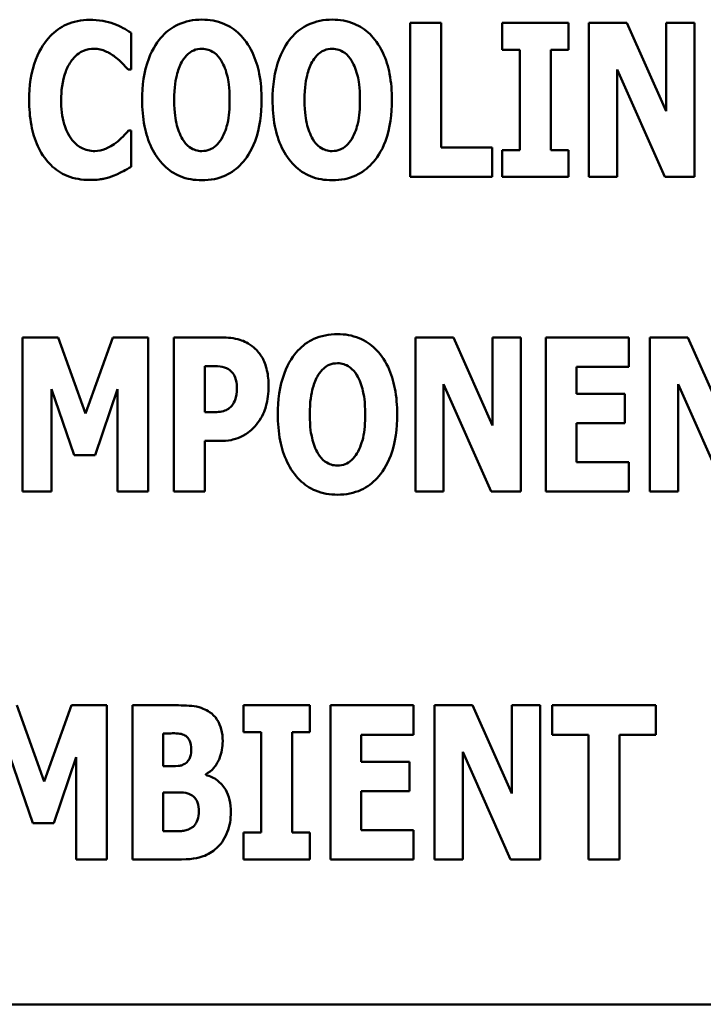
# Model space of a CAD drawing. Units: inches. Extents: x 0.5 to 21.5, y 0.2 to 16.7.
# Drawn here: x 7.7 to 7.8, y 9.4 to 9.5 of the extents above; entities that cross this region are included whole.
import ezdxf

# ---------------------------------------------------------------- set-up
doc = ezdxf.new("R2010")
doc.units = ezdxf.units.IN
doc.header["$MEASUREMENT"] = 0
doc.layers.add('Visible (ANSI)', color=7, linetype='Continuous', lineweight=50)

msp = doc.modelspace()

# ---------------------------------------------------------------- linework, layer by layer
at = {"layer": 'Visible (ANSI)'}
for p, q in [((7.72208, 9.50992), (7.71869, 9.50992)), ((7.71869, 9.50992), (7.71869, 9.49306)), ((7.72208, 9.49627), (7.72208, 9.50992)), ((7.72875, 9.50992), (7.72875, 9.50698)), ((7.73602, 9.50992), (7.72875, 9.50992)), ((7.73602, 9.50698), (7.73602, 9.50992)), ((7.74241, 9.50992), (7.73826, 9.50992)), ((7.73826, 9.50992), (7.73826, 9.49306)), ((7.74672, 9.50026), (7.74241, 9.50992)), ((7.74981, 9.50992), (7.74672, 9.50992)), ((7.74672, 9.50992), (7.74672, 9.50026)), ((7.74981, 9.49306), (7.74981, 9.50992)), ((7.68816, 9.50482), (7.68816, 9.50884)), ((7.72875, 9.50698), (7.73069, 9.50698)), ((7.73069, 9.50698), (7.73069, 9.49599)), ((7.73408, 9.49599), (7.73408, 9.50698)), ((7.73408, 9.50698), (7.73602, 9.50698)), ((7.68782, 9.50482), (7.68816, 9.50482)), ((7.74135, 9.49306), (7.74135, 9.50481)), ((7.74135, 9.50481), (7.74655, 9.49306)), ((7.68816, 9.49814), (7.68786, 9.49814)), ((7.68816, 9.49418), (7.68816, 9.49814)), ((7.72768, 9.49627), (7.72208, 9.49627)), ((7.72768, 9.49306), (7.72768, 9.49627)), ((7.72875, 9.49599), (7.72875, 9.49306)), ((7.73069, 9.49599), (7.72875, 9.49599)), ((7.73602, 9.49599), (7.73408, 9.49599)), ((7.73602, 9.49306), (7.73602, 9.49599)), ((7.71869, 9.49306), (7.72768, 9.49306)), ((7.72875, 9.49306), (7.73602, 9.49306)), ((7.73826, 9.49306), (7.74135, 9.49306)), ((7.74655, 9.49306), (7.74981, 9.49306)), ((7.68017, 9.47549), (7.67627, 9.47549)), ((7.67627, 9.47549), (7.67627, 9.45863)), ((7.68316, 9.46717), (7.68017, 9.47549)), ((7.68614, 9.47549), (7.68316, 9.46717)), ((7.69003, 9.47549), (7.68614, 9.47549)), ((7.69003, 9.45863), (7.69003, 9.47549)), ((7.69805, 9.47549), (7.69282, 9.47549)), ((7.69282, 9.47549), (7.69282, 9.45863)), ((7.72342, 9.47549), (7.71926, 9.47549)), ((7.71926, 9.47549), (7.71926, 9.45863)), ((7.72772, 9.46583), (7.72342, 9.47549)), ((7.73081, 9.47549), (7.72772, 9.47549)), ((7.72772, 9.47549), (7.72772, 9.46583)), ((7.73081, 9.45863), (7.73081, 9.47549)), ((7.73354, 9.47549), (7.73354, 9.45863)), ((7.74264, 9.47549), (7.73354, 9.47549)), ((7.74264, 9.47228), (7.74264, 9.47549)), ((7.7491, 9.47549), (7.74494, 9.47549)), ((7.74494, 9.47549), (7.74494, 9.45863)), ((7.7534, 9.46583), (7.7491, 9.47549)), ((7.69621, 9.46729), (7.69621, 9.47235)), ((7.69621, 9.47235), (7.69669, 9.47235)), ((7.73691, 9.47228), (7.74264, 9.47228)), ((7.73691, 9.46931), (7.73691, 9.47228)), ((7.72235, 9.45863), (7.72235, 9.47038)), ((7.72235, 9.47038), (7.72756, 9.45863)), ((7.74803, 9.45863), (7.74803, 9.47038)), ((7.74803, 9.47038), (7.75324, 9.45863)), ((7.67945, 9.46981), (7.68191, 9.46259)), ((7.67945, 9.45863), (7.67945, 9.46981)), ((7.68421, 9.46259), (7.68667, 9.46981)), ((7.68667, 9.46981), (7.68667, 9.45863)), ((7.74219, 9.46931), (7.73691, 9.46931)), ((7.74219, 9.4661), (7.74219, 9.46931)), ((7.69644, 9.46729), (7.69621, 9.46729)), ((7.73691, 9.46184), (7.73691, 9.4661)), ((7.73691, 9.4661), (7.74219, 9.4661)), ((7.69621, 9.45863), (7.69621, 9.46415)), ((7.69621, 9.46415), (7.69799, 9.46415)), ((7.68191, 9.46259), (7.68421, 9.46259)), ((7.74264, 9.46184), (7.73691, 9.46184)), ((7.74264, 9.45863), (7.74264, 9.46184)), ((7.67627, 9.45863), (7.67945, 9.45863)), ((7.68667, 9.45863), (7.69003, 9.45863)), ((7.69282, 9.45863), (7.69621, 9.45863)), ((7.71926, 9.45863), (7.72235, 9.45863)), ((7.72756, 9.45863), (7.73081, 9.45863)), ((7.73354, 9.45863), (7.74264, 9.45863)), ((7.74494, 9.45863), (7.74803, 9.45863)), ((7.67863, 9.42688), (7.67564, 9.43521)), ((7.68161, 9.43521), (7.67863, 9.42688)), ((7.6855, 9.43521), (7.68161, 9.43521)), ((7.6855, 9.41834), (7.6855, 9.43521)), ((7.69305, 9.43521), (7.68829, 9.43521)), ((7.68829, 9.43521), (7.68829, 9.41834)), ((7.70045, 9.43521), (7.70045, 9.43227)), ((7.70772, 9.43521), (7.70045, 9.43521)), ((7.70772, 9.43227), (7.70772, 9.43521)), ((7.71906, 9.43521), (7.70996, 9.43521)), ((7.70996, 9.43521), (7.70996, 9.41834)), ((7.71906, 9.43199), (7.71906, 9.43521)), ((7.72136, 9.43521), (7.72136, 9.41834)), ((7.72552, 9.43521), (7.72136, 9.43521)), ((7.72982, 9.42554), (7.72552, 9.43521)), ((7.73291, 9.43521), (7.72982, 9.43521)), ((7.72982, 9.43521), (7.72982, 9.42554)), ((7.73291, 9.41834), (7.73291, 9.43521)), ((7.74559, 9.43521), (7.73425, 9.43521)), ((7.73425, 9.43521), (7.73425, 9.43199)), ((7.74559, 9.43199), (7.74559, 9.43521)), ((7.69165, 9.42855), (7.69165, 9.43213)), ((7.69165, 9.43213), (7.69188, 9.43213)), ((7.70045, 9.43227), (7.70239, 9.43227)), ((7.70239, 9.43227), (7.70239, 9.42128)), ((7.70578, 9.42128), (7.70578, 9.43227)), ((7.70578, 9.43227), (7.70772, 9.43227)), ((7.71333, 9.42903), (7.71333, 9.43199)), ((7.71333, 9.43199), (7.71906, 9.43199)), ((7.73425, 9.43199), (7.73822, 9.43199)), ((7.73822, 9.43199), (7.73822, 9.41834)), ((7.74161, 9.41834), (7.74161, 9.43199)), ((7.74161, 9.43199), (7.74559, 9.43199)), ((7.67492, 9.42952), (7.67738, 9.42231)), ((7.67968, 9.42231), (7.68214, 9.42952)), ((7.68214, 9.42952), (7.68214, 9.41834)), ((7.72445, 9.4301), (7.72966, 9.41834)), ((7.72445, 9.41834), (7.72445, 9.4301)), ((7.69208, 9.42855), (7.69165, 9.42855)), ((7.71861, 9.42903), (7.71333, 9.42903)), ((7.71861, 9.42582), (7.71861, 9.42903)), ((7.69631, 9.42759), (7.69631, 9.42768)), ((7.69165, 9.42142), (7.69165, 9.42567)), ((7.69165, 9.42567), (7.69227, 9.42567)), ((7.71333, 9.42155), (7.71333, 9.42582)), ((7.71333, 9.42582), (7.71861, 9.42582)), ((7.67738, 9.42231), (7.67968, 9.42231)), ((7.69183, 9.42142), (7.69165, 9.42142)), ((7.70045, 9.42128), (7.70045, 9.41834)), ((7.70239, 9.42128), (7.70045, 9.42128)), ((7.70772, 9.42128), (7.70578, 9.42128)), ((7.70772, 9.41834), (7.70772, 9.42128)), ((7.71906, 9.42155), (7.71333, 9.42155)), ((7.71906, 9.41834), (7.71906, 9.42155)), ((7.68214, 9.41834), (7.6855, 9.41834)), ((7.68829, 9.41834), (7.69367, 9.41834)), ((7.70045, 9.41834), (7.70772, 9.41834)), ((7.70996, 9.41834), (7.71906, 9.41834)), ((7.72136, 9.41834), (7.72445, 9.41834)), ((7.72966, 9.41834), (7.73291, 9.41834)), ((7.73822, 9.41834), (7.74161, 9.41834)), ((7.51159, 9.40247), (7.78173, 9.40247))]:
    msp.add_line(p, q, dxfattribs=at)
for points, knots in [([(7.6836, 9.51025), (7.68315, 9.51025), (7.68271, 9.51021), (7.68186, 9.51004), (7.68147, 9.50992), (7.6804, 9.50944), (7.6798, 9.509), (7.67879, 9.50794), (7.67819, 9.50713), (7.67718, 9.50452), (7.67699, 9.50298), (7.67699, 9.50147)], [-0.2623136, -0.2623136, -0.2623136, -0.2623136, -0.2254284, -0.2254284, -0.1905964, -0.1905964, -0.1279085, -0.1279085, -0.0686091, -0.0686091, 0, 0, 0, 0]), ([(7.68627, 9.50982), (7.68587, 9.50996), (7.68546, 9.51006), (7.68457, 9.51022), (7.68407, 9.51025), (7.6836, 9.51025)], [-0.04121884, -0.04121884, -0.04121884, -0.04121884, -0.0219141, -0.0219141, 0, 0, 0, 0]), ([(7.69589, 9.51028), (7.69544, 9.51028), (7.69498, 9.51024), (7.69411, 9.51006), (7.6937, 9.50993), (7.69264, 9.50945), (7.69206, 9.50902), (7.69109, 9.50797), (7.69052, 9.50717), (7.68954, 9.50458), (7.68936, 9.50301), (7.68936, 9.50149)], [-0.2576018, -0.2576018, -0.2576018, -0.2576018, -0.2204345, -0.2204345, -0.1856276, -0.1856276, -0.1264045, -0.1264045, -0.0694441, -0.0694441, 0, 0, 0, 0]), ([(7.70243, 9.50149), (7.70243, 9.50244), (7.70236, 9.5034), (7.70202, 9.50514), (7.70178, 9.50594), (7.70101, 9.50756), (7.7005, 9.50821), (7.69952, 9.50917), (7.69894, 9.50956), (7.69752, 9.51015), (7.69672, 9.51028), (7.69589, 9.51028)], [-0.1562329, -0.1562329, -0.1562329, -0.1562329, -0.1264136, -0.1264136, -0.1005225, -0.1005225, -0.0700255, -0.0700255, -0.0375297, -0.0375297, 0, 0, 0, 0]), ([(7.71016, 9.51028), (7.7097, 9.51028), (7.70924, 9.51024), (7.70837, 9.51006), (7.70796, 9.50993), (7.70691, 9.50945), (7.70633, 9.50902), (7.70536, 9.50797), (7.70479, 9.50717), (7.70381, 9.50458), (7.70363, 9.50301), (7.70363, 9.50149)], [-0.2576018, -0.2576018, -0.2576018, -0.2576018, -0.2204345, -0.2204345, -0.1856276, -0.1856276, -0.1264045, -0.1264045, -0.0694441, -0.0694441, 0, 0, 0, 0]), ([(7.71669, 9.50149), (7.71669, 9.50244), (7.71662, 9.5034), (7.71629, 9.50514), (7.71605, 9.50594), (7.71527, 9.50756), (7.71477, 9.50821), (7.71379, 9.50917), (7.71321, 9.50956), (7.71179, 9.51015), (7.71098, 9.51028), (7.71016, 9.51028)], [-0.1562329, -0.1562329, -0.1562329, -0.1562329, -0.1264136, -0.1264136, -0.1005225, -0.1005225, -0.0700255, -0.0700255, -0.0375297, -0.0375297, 0, 0, 0, 0]), ([(7.68816, 9.50884), (7.68785, 9.50905), (7.68745, 9.50926), (7.68696, 9.50953), (7.68662, 9.50969), (7.68627, 9.50982)], [-0.02539889, -0.02539889, -0.02539889, -0.02539889, -0.016785, -0.016785, 0, 0, 0, 0]), ([(7.68164, 9.50579), (7.68182, 9.50603), (7.68203, 9.50626), (7.68251, 9.50666), (7.68273, 9.50678), (7.68331, 9.50702), (7.68372, 9.50709), (7.68414, 9.50709)], [-0.03723332, -0.03723332, -0.03723332, -0.03723332, -0.0286644, -0.0286644, -0.0193545, -0.0193545, 0, 0, 0, 0]), ([(7.68414, 9.50709), (7.68435, 9.50709), (7.68455, 9.50707), (7.68503, 9.50697), (7.68523, 9.50688), (7.68569, 9.50667), (7.68604, 9.50647), (7.68636, 9.50622)], [-0.026089, -0.026089, -0.026089, -0.026089, -0.02295305, -0.02295305, -0.01849324, -0.01849324, 0, 0, 0, 0]), ([(7.69379, 9.50582), (7.69396, 9.50607), (7.69416, 9.50632), (7.69453, 9.50666), (7.69473, 9.50681), (7.69528, 9.50704), (7.69558, 9.50709), (7.69589, 9.50709)], [-0.04670958, -0.04670958, -0.04670958, -0.04670958, -0.02744304, -0.02744304, -0.01421435, -0.01421435, 0, 0, 0, 0]), ([(7.69589, 9.50709), (7.69613, 9.50709), (7.69637, 9.50705), (7.69674, 9.50693), (7.697, 9.50684), (7.69757, 9.50642), (7.69781, 9.50611), (7.69801, 9.50579)], [-0.0558683, -0.0558683, -0.0558683, -0.0558683, -0.03233084, -0.03233084, -0.01720713, -0.01720713, 0, 0, 0, 0]), ([(7.70806, 9.50582), (7.70823, 9.50607), (7.70842, 9.50632), (7.7088, 9.50666), (7.70899, 9.50681), (7.70955, 9.50704), (7.70985, 9.50709), (7.71016, 9.50709)], [-0.04670958, -0.04670958, -0.04670958, -0.04670958, -0.02744304, -0.02744304, -0.01421435, -0.01421435, 0, 0, 0, 0]), ([(7.71016, 9.50709), (7.7104, 9.50709), (7.71064, 9.50705), (7.71101, 9.50693), (7.71126, 9.50684), (7.71183, 9.50642), (7.71208, 9.50611), (7.71228, 9.50579)], [-0.0558683, -0.0558683, -0.0558683, -0.0558683, -0.03233084, -0.03233084, -0.01720713, -0.01720713, 0, 0, 0, 0]), ([(7.68636, 9.50622), (7.68682, 9.50587), (7.68699, 9.50569), (7.6874, 9.50527), (7.68763, 9.50504), (7.68782, 9.50482)], [-0.02692638, -0.02692638, -0.02692638, -0.02692638, -0.0131522, -0.0131522, 0, 0, 0, 0]), ([(7.68049, 9.50146), (7.68049, 9.50245), (7.6806, 9.50354), (7.68115, 9.50501), (7.68136, 9.50544), (7.68164, 9.50579)], [-0.07197707, -0.07197707, -0.07197707, -0.07197707, -0.02075384, -0.02075384, 0, 0, 0, 0]), ([(7.69286, 9.50149), (7.69286, 9.50289), (7.69303, 9.50377), (7.69334, 9.50488), (7.69352, 9.50539), (7.69379, 9.50582)], [-0.0528802, -0.0528802, -0.0528802, -0.0528802, -0.02295605, -0.02295605, 0, 0, 0, 0]), ([(7.69801, 9.50579), (7.69834, 9.50528), (7.69855, 9.50465), (7.69877, 9.50369), (7.69893, 9.5029), (7.69893, 9.50149)], [-0.1672644, -0.1672644, -0.1672644, -0.1672644, -0.0645632, -0.0645632, 0, 0, 0, 0]), ([(7.70713, 9.50149), (7.70713, 9.50289), (7.7073, 9.50377), (7.7076, 9.50488), (7.70779, 9.50539), (7.70806, 9.50582)], [-0.0528802, -0.0528802, -0.0528802, -0.0528802, -0.02295605, -0.02295605, 0, 0, 0, 0]), ([(7.71228, 9.50579), (7.7126, 9.50528), (7.71281, 9.50465), (7.71304, 9.50369), (7.7132, 9.5029), (7.7132, 9.50149)], [-0.1672644, -0.1672644, -0.1672644, -0.1672644, -0.0645632, -0.0645632, 0, 0, 0, 0]), ([(7.67699, 9.50147), (7.67699, 9.50055), (7.67706, 9.49961), (7.67737, 9.49792), (7.6776, 9.49715), (7.67842, 9.49538), (7.67898, 9.49474), (7.67988, 9.49386), (7.68047, 9.49346), (7.68193, 9.49286), (7.68275, 9.49273), (7.6836, 9.49273)], [-0.1320545, -0.1320545, -0.1320545, -0.1320545, -0.1126969, -0.1126969, -0.095984, -0.095984, -0.0718072, -0.0718072, -0.0384671, -0.0384671, 0, 0, 0, 0]), ([(7.68171, 9.49709), (7.68123, 9.49766), (7.68097, 9.49836), (7.68057, 9.49965), (7.68049, 9.5006), (7.68049, 9.50146)], [-0.0614816, -0.0614816, -0.0614816, -0.0614816, -0.03956291, -0.03956291, 0, 0, 0, 0]), ([(7.68936, 9.50149), (7.68936, 9.50053), (7.68943, 9.49956), (7.68978, 9.49781), (7.69002, 9.49701), (7.69074, 9.49554), (7.6912, 9.49486), (7.69227, 9.4938), (7.69285, 9.49341), (7.69426, 9.49283), (7.69507, 9.4927), (7.69589, 9.4927)], [-0.1881922, -0.1881922, -0.1881922, -0.1881922, -0.1445473, -0.1445473, -0.1065084, -0.1065084, -0.069924, -0.069924, -0.037589, -0.037589, 0, 0, 0, 0]), ([(7.69378, 9.49718), (7.69346, 9.49771), (7.69325, 9.49831), (7.69303, 9.49925), (7.69286, 9.50002), (7.69286, 9.50149)], [-0.1848306, -0.1848306, -0.1848306, -0.1848306, -0.0672831, -0.0672831, 0, 0, 0, 0]), ([(7.69589, 9.4927), (7.69635, 9.4927), (7.69681, 9.49274), (7.69768, 9.49292), (7.69809, 9.49305), (7.69915, 9.49354), (7.69974, 9.49397), (7.70073, 9.49505), (7.70129, 9.49583), (7.70225, 9.49841), (7.70243, 9.49998), (7.70243, 9.50149)], [-0.2509551, -0.2509551, -0.2509551, -0.2509551, -0.2155448, -0.2155448, -0.1823094, -0.1823094, -0.1252401, -0.1252401, -0.0690653, -0.0690653, 0, 0, 0, 0]), ([(7.69893, 9.50149), (7.69893, 9.5006), (7.69887, 9.49967), (7.69859, 9.4985), (7.6984, 9.49784), (7.69803, 9.49721)], [-0.09214394, -0.09214394, -0.09214394, -0.09214394, -0.03346555, -0.03346555, 0, 0, 0, 0]), ([(7.70363, 9.50149), (7.70363, 9.50053), (7.7037, 9.49956), (7.70405, 9.49781), (7.70429, 9.49701), (7.705, 9.49554), (7.70546, 9.49486), (7.70654, 9.4938), (7.70711, 9.49341), (7.70853, 9.49283), (7.70934, 9.4927), (7.71016, 9.4927)], [-0.1881922, -0.1881922, -0.1881922, -0.1881922, -0.1445473, -0.1445473, -0.1065084, -0.1065084, -0.069924, -0.069924, -0.037589, -0.037589, 0, 0, 0, 0]), ([(7.70804, 9.49718), (7.70773, 9.49771), (7.70752, 9.49831), (7.70729, 9.49925), (7.70713, 9.50002), (7.70713, 9.50149)], [-0.1848306, -0.1848306, -0.1848306, -0.1848306, -0.0672831, -0.0672831, 0, 0, 0, 0]), ([(7.71016, 9.4927), (7.71062, 9.4927), (7.71108, 9.49274), (7.71195, 9.49292), (7.71236, 9.49305), (7.71342, 9.49354), (7.714, 9.49397), (7.715, 9.49505), (7.71556, 9.49583), (7.71652, 9.49841), (7.71669, 9.49998), (7.71669, 9.50149)], [-0.2509551, -0.2509551, -0.2509551, -0.2509551, -0.2155448, -0.2155448, -0.1823094, -0.1823094, -0.1252401, -0.1252401, -0.0690653, -0.0690653, 0, 0, 0, 0]), ([(7.7132, 9.50149), (7.7132, 9.5006), (7.71314, 9.49967), (7.71286, 9.4985), (7.71267, 9.49784), (7.71229, 9.49721)], [-0.09214394, -0.09214394, -0.09214394, -0.09214394, -0.03346555, -0.03346555, 0, 0, 0, 0]), ([(7.68786, 9.49814), (7.68766, 9.49792), (7.68746, 9.49771), (7.68702, 9.49723), (7.68675, 9.497), (7.68647, 9.49679)], [-0.02960729, -0.02960729, -0.02960729, -0.02960729, -0.01612507, -0.01612507, 0, 0, 0, 0]), ([(7.68417, 9.49589), (7.68391, 9.49589), (7.68366, 9.49592), (7.68319, 9.49604), (7.68291, 9.49613), (7.68228, 9.49648), (7.68197, 9.49676), (7.68171, 9.49709)], [-0.04824701, -0.04824701, -0.04824701, -0.04824701, -0.03291413, -0.03291413, -0.01915334, -0.01915334, 0, 0, 0, 0]), ([(7.68647, 9.49679), (7.686, 9.49642), (7.68549, 9.49619), (7.68496, 9.49596), (7.68457, 9.49589), (7.68417, 9.49589)], [-0.02656063, -0.02656063, -0.02656063, -0.02656063, -0.01836096, -0.01836096, 0, 0, 0, 0]), ([(7.69589, 9.49589), (7.69565, 9.49589), (7.69542, 9.49592), (7.69505, 9.49605), (7.69479, 9.49614), (7.69422, 9.49656), (7.69398, 9.49687), (7.69378, 9.49718)], [-0.0558683, -0.0558683, -0.0558683, -0.0558683, -0.03233084, -0.03233084, -0.01720713, -0.01720713, 0, 0, 0, 0]), ([(7.69803, 9.49721), (7.69787, 9.49695), (7.69768, 9.4967), (7.6972, 9.49627), (7.69697, 9.49614), (7.69648, 9.49594), (7.69619, 9.49589), (7.69589, 9.49589)], [-0.03434737, -0.03434737, -0.03434737, -0.03434737, -0.02419813, -0.02419813, -0.01354024, -0.01354024, 0, 0, 0, 0]), ([(7.71016, 9.49589), (7.70992, 9.49589), (7.70969, 9.49592), (7.70931, 9.49605), (7.70906, 9.49614), (7.70849, 9.49656), (7.70824, 9.49687), (7.70804, 9.49718)], [-0.0558683, -0.0558683, -0.0558683, -0.0558683, -0.03233084, -0.03233084, -0.01720713, -0.01720713, 0, 0, 0, 0]), ([(7.71229, 9.49721), (7.71213, 9.49695), (7.71194, 9.4967), (7.71147, 9.49627), (7.71123, 9.49614), (7.71074, 9.49594), (7.71046, 9.49589), (7.71016, 9.49589)], [-0.03434737, -0.03434737, -0.03434737, -0.03434737, -0.02419813, -0.02419813, -0.01354024, -0.01354024, 0, 0, 0, 0]), ([(7.6863, 9.49322), (7.6868, 9.49341), (7.68714, 9.4936), (7.68758, 9.49384), (7.68788, 9.49401), (7.68816, 9.49418)], [-0.0230329, -0.0230329, -0.0230329, -0.0230329, -0.01477628, -0.01477628, 0, 0, 0, 0]), ([(7.6836, 9.49273), (7.68454, 9.49273), (7.68495, 9.49282), (7.68551, 9.49294), (7.68592, 9.49307), (7.6863, 9.49322)], [-0.02624211, -0.02624211, -0.02624211, -0.02624211, -0.01876252, -0.01876252, 0, 0, 0, 0]), ([(7.71074, 9.47585), (7.71028, 9.47585), (7.70982, 9.47581), (7.70895, 9.47563), (7.70854, 9.4755), (7.70748, 9.47502), (7.70691, 9.47459), (7.70593, 9.47354), (7.70536, 9.47274), (7.70439, 9.47015), (7.7042, 9.46858), (7.7042, 9.46706)], [-0.2576018, -0.2576018, -0.2576018, -0.2576018, -0.2204345, -0.2204345, -0.1856276, -0.1856276, -0.1264045, -0.1264045, -0.0694441, -0.0694441, 0, 0, 0, 0]), ([(7.71727, 9.46706), (7.71727, 9.46801), (7.7172, 9.46897), (7.71686, 9.47071), (7.71662, 9.47151), (7.71585, 9.47313), (7.71534, 9.47378), (7.71436, 9.47474), (7.71378, 9.47513), (7.71236, 9.47572), (7.71156, 9.47585), (7.71074, 9.47585)], [-0.1562329, -0.1562329, -0.1562329, -0.1562329, -0.1264136, -0.1264136, -0.1005225, -0.1005225, -0.0700255, -0.0700255, -0.0375297, -0.0375297, 0, 0, 0, 0]), ([(7.70159, 9.47438), (7.70103, 9.47486), (7.70048, 9.47509), (7.69942, 9.47542), (7.69872, 9.47549), (7.69805, 9.47549)], [-0.05055521, -0.05055521, -0.05055521, -0.05055521, -0.03050657, -0.03050657, 0, 0, 0, 0]), ([(7.70319, 9.47017), (7.70319, 9.47074), (7.70314, 9.47132), (7.70288, 9.4725), (7.70269, 9.47293), (7.70228, 9.47368), (7.70197, 9.47406), (7.70159, 9.47438)], [-0.05305591, -0.05305591, -0.05305591, -0.05305591, -0.0388119, -0.0388119, -0.02276737, -0.02276737, 0, 0, 0, 0]), ([(7.70863, 9.47139), (7.7088, 9.47164), (7.709, 9.47189), (7.70938, 9.47223), (7.70957, 9.47238), (7.71012, 9.47261), (7.71042, 9.47266), (7.71074, 9.47266)], [-0.04670958, -0.04670958, -0.04670958, -0.04670958, -0.02744304, -0.02744304, -0.01421435, -0.01421435, 0, 0, 0, 0]), ([(7.71074, 9.47266), (7.71098, 9.47266), (7.71121, 9.47262), (7.71158, 9.4725), (7.71184, 9.47241), (7.71241, 9.47199), (7.71265, 9.47168), (7.71285, 9.47136)], [-0.0558683, -0.0558683, -0.0558683, -0.0558683, -0.03233084, -0.03233084, -0.01720713, -0.01720713, 0, 0, 0, 0]), ([(7.69669, 9.47235), (7.69709, 9.47235), (7.69749, 9.47235), (7.69821, 9.47227), (7.69851, 9.47216), (7.69879, 9.47201)], [-0.03287618, -0.03287618, -0.03287618, -0.03287618, -0.01450105, -0.01450105, 0, 0, 0, 0]), ([(7.69879, 9.47201), (7.69887, 9.47197), (7.69894, 9.47192), (7.69908, 9.4718), (7.69915, 9.47174), (7.69931, 9.47154), (7.69944, 9.47135), (7.69967, 9.47077), (7.69972, 9.47042), (7.69972, 9.47007)], [-0.04268563, -0.04268563, -0.04268563, -0.04268563, -0.03581723, -0.03581723, -0.0284199, -0.0284199, -0.01605647, -0.01605647, 0, 0, 0, 0]), ([(7.7077, 9.46706), (7.7077, 9.46846), (7.70787, 9.46934), (7.70818, 9.47045), (7.70836, 9.47097), (7.70863, 9.47139)], [-0.0528802, -0.0528802, -0.0528802, -0.0528802, -0.02295605, -0.02295605, 0, 0, 0, 0]), ([(7.71285, 9.47136), (7.71318, 9.47085), (7.71339, 9.47023), (7.71361, 9.46926), (7.71377, 9.46847), (7.71377, 9.46706)], [-0.1672644, -0.1672644, -0.1672644, -0.1672644, -0.0645632, -0.0645632, 0, 0, 0, 0]), ([(7.69972, 9.47007), (7.69972, 9.46934), (7.69964, 9.46897), (7.69948, 9.46847), (7.69933, 9.46821), (7.69913, 9.46797)], [-0.02399634, -0.02399634, -0.02399634, -0.02399634, -0.01402573, -0.01402573, 0, 0, 0, 0]), ([(7.70203, 9.46616), (7.70253, 9.46678), (7.70277, 9.46749), (7.7031, 9.46866), (7.70319, 9.46941), (7.70319, 9.47017)], [-0.05579526, -0.05579526, -0.05579526, -0.05579526, -0.0347507, -0.0347507, 0, 0, 0, 0]), ([(7.69809, 9.46739), (7.69786, 9.46733), (7.69759, 9.46731), (7.69705, 9.4673), (7.69674, 9.46729), (7.69644, 9.46729)], [-0.02499815, -0.02499815, -0.02499815, -0.02499815, -0.01385126, -0.01385126, 0, 0, 0, 0]), ([(7.69913, 9.46797), (7.69901, 9.46782), (7.69884, 9.4677), (7.69851, 9.46752), (7.69831, 9.46743), (7.69809, 9.46739)], [-0.02161896, -0.02161896, -0.02161896, -0.02161896, -0.01020889, -0.01020889, 0, 0, 0, 0]), ([(7.70036, 9.46471), (7.70084, 9.46495), (7.70114, 9.46521), (7.70156, 9.46559), (7.70181, 9.46586), (7.70203, 9.46616)], [-0.02566973, -0.02566973, -0.02566973, -0.02566973, -0.01702466, -0.01702466, 0, 0, 0, 0]), ([(7.7042, 9.46706), (7.7042, 9.4661), (7.70428, 9.46513), (7.70462, 9.46338), (7.70487, 9.46258), (7.70558, 9.46111), (7.70604, 9.46043), (7.70711, 9.45937), (7.70769, 9.45898), (7.7091, 9.4584), (7.70991, 9.45827), (7.71074, 9.45827)], [-0.1881922, -0.1881922, -0.1881922, -0.1881922, -0.1445473, -0.1445473, -0.1065084, -0.1065084, -0.069924, -0.069924, -0.037589, -0.037589, 0, 0, 0, 0]), ([(7.70862, 9.46275), (7.7083, 9.46328), (7.70809, 9.46388), (7.70787, 9.46482), (7.7077, 9.46559), (7.7077, 9.46706)], [-0.1848306, -0.1848306, -0.1848306, -0.1848306, -0.0672831, -0.0672831, 0, 0, 0, 0]), ([(7.71074, 9.45827), (7.71119, 9.45827), (7.71165, 9.45831), (7.71252, 9.45849), (7.71293, 9.45862), (7.71399, 9.45911), (7.71458, 9.45954), (7.71557, 9.46062), (7.71613, 9.46141), (7.71709, 9.46398), (7.71727, 9.46555), (7.71727, 9.46706)], [-0.2509551, -0.2509551, -0.2509551, -0.2509551, -0.2155448, -0.2155448, -0.1823094, -0.1823094, -0.1252401, -0.1252401, -0.0690653, -0.0690653, 0, 0, 0, 0]), ([(7.71377, 9.46706), (7.71377, 9.46617), (7.71371, 9.46524), (7.71344, 9.46407), (7.71324, 9.46341), (7.71287, 9.46278)], [-0.09214394, -0.09214394, -0.09214394, -0.09214394, -0.03346555, -0.03346555, 0, 0, 0, 0]), ([(7.69799, 9.46415), (7.69867, 9.46415), (7.69909, 9.46425), (7.69966, 9.46439), (7.70002, 9.46453), (7.70036, 9.46471)], [-0.02686003, -0.02686003, -0.02686003, -0.02686003, -0.01758954, -0.01758954, 0, 0, 0, 0]), ([(7.71287, 9.46278), (7.71271, 9.46252), (7.71252, 9.46227), (7.71204, 9.46184), (7.71181, 9.46171), (7.71132, 9.46151), (7.71103, 9.46146), (7.71074, 9.46146)], [-0.03434737, -0.03434737, -0.03434737, -0.03434737, -0.02419813, -0.02419813, -0.01354024, -0.01354024, 0, 0, 0, 0]), ([(7.71074, 9.46146), (7.7105, 9.46146), (7.71026, 9.46149), (7.70989, 9.46162), (7.70963, 9.46171), (7.70906, 9.46213), (7.70882, 9.46244), (7.70862, 9.46275)], [-0.0558683, -0.0558683, -0.0558683, -0.0558683, -0.03233084, -0.03233084, -0.01720713, -0.01720713, 0, 0, 0, 0]), ([(7.69674, 9.43447), (7.69652, 9.43462), (7.69629, 9.43474), (7.69572, 9.43498), (7.69545, 9.43504), (7.69468, 9.43518), (7.69381, 9.43521), (7.69305, 9.43521)], [-0.04979185, -0.04979185, -0.04979185, -0.04979185, -0.04347939, -0.04347939, -0.03507533, -0.03507533, 0, 0, 0, 0]), ([(7.69817, 9.43128), (7.69817, 9.43172), (7.69813, 9.43216), (7.69793, 9.43293), (7.69778, 9.43331), (7.69733, 9.43399), (7.69706, 9.43426), (7.69674, 9.43447)], [-0.0613178, -0.0613178, -0.0613178, -0.0613178, -0.03738825, -0.03738825, -0.01768385, -0.01768385, 0, 0, 0, 0]), ([(7.69188, 9.43213), (7.69242, 9.43213), (7.69296, 9.43218), (7.69369, 9.43207), (7.69387, 9.43201), (7.69404, 9.43191)], [-0.03348872, -0.03348872, -0.03348872, -0.03348872, -0.00899121, -0.00899121, 0, 0, 0, 0]), ([(7.69404, 9.43191), (7.69416, 9.43185), (7.69427, 9.43176), (7.69448, 9.43151), (7.69454, 9.43135), (7.69467, 9.43101), (7.69473, 9.43073), (7.69473, 9.43045)], [-0.01977185, -0.01977185, -0.01977185, -0.01977185, -0.01686522, -0.01686522, -0.01283707, -0.01283707, 0, 0, 0, 0]), ([(7.69473, 9.43045), (7.69473, 9.43016), (7.6947, 9.42986), (7.69456, 9.42942), (7.6945, 9.42929), (7.6943, 9.42902), (7.69417, 9.4289), (7.69402, 9.42881)], [-0.02784398, -0.02784398, -0.02784398, -0.02784398, -0.01540928, -0.01540928, -0.00813896, -0.00813896, 0, 0, 0, 0]), ([(7.69631, 9.42768), (7.69665, 9.42785), (7.69695, 9.42808), (7.6975, 9.42871), (7.69769, 9.42909), (7.69807, 9.43), (7.69817, 9.43064), (7.69817, 9.43128)], [-0.05795809, -0.05795809, -0.05795809, -0.05795809, -0.04500909, -0.04500909, -0.02955718, -0.02955718, 0, 0, 0, 0]), ([(7.69402, 9.42881), (7.6939, 9.42874), (7.69378, 9.42868), (7.69354, 9.4286), (7.69342, 9.42858), (7.69289, 9.42855), (7.69248, 9.42855), (7.69208, 9.42855)], [-0.03029254, -0.03029254, -0.03029254, -0.03029254, -0.0241728, -0.0241728, -0.01864244, -0.01864244, 0, 0, 0, 0]), ([(7.69906, 9.42351), (7.69906, 9.42396), (7.69902, 9.42442), (7.69883, 9.42525), (7.6987, 9.42562), (7.69825, 9.42638), (7.69792, 9.42673), (7.69721, 9.42727), (7.69678, 9.42747), (7.69631, 9.42759)], [-0.0731339, -0.0731339, -0.0731339, -0.0731339, -0.05589192, -0.05589192, -0.04093502, -0.04093502, -0.02212951, -0.02212951, 0, 0, 0, 0]), ([(7.69227, 9.42567), (7.69289, 9.42567), (7.69352, 9.42572), (7.69427, 9.42559), (7.69442, 9.42555), (7.69455, 9.42549)], [-0.03504807, -0.03504807, -0.03504807, -0.03504807, -0.00662679, -0.00662679, 0, 0, 0, 0]), ([(7.69455, 9.42549), (7.69475, 9.4254), (7.69494, 9.42527), (7.69529, 9.4249), (7.69537, 9.42469), (7.69552, 9.42429), (7.69556, 9.42393), (7.69556, 9.42358)], [-0.02682859, -0.02682859, -0.02682859, -0.02682859, -0.02210299, -0.02210299, -0.01628463, -0.01628463, 0, 0, 0, 0]), ([(7.69556, 9.42358), (7.69556, 9.42327), (7.69552, 9.42297), (7.69533, 9.4224), (7.69522, 9.42223), (7.69502, 9.42198), (7.69486, 9.42185), (7.69467, 9.42175)], [-0.02012454, -0.02012454, -0.02012454, -0.02012454, -0.01478511, -0.01478511, -0.00964927, -0.00964927, 0, 0, 0, 0]), ([(7.69765, 9.41972), (7.69787, 9.41994), (7.69806, 9.42017), (7.69846, 9.4208), (7.6986, 9.42113), (7.69896, 9.422), (7.69906, 9.42276), (7.69906, 9.42351)], [-0.0490341, -0.0490341, -0.0490341, -0.0490341, -0.04293753, -0.04293753, -0.03429241, -0.03429241, 0, 0, 0, 0]), ([(7.69467, 9.42175), (7.69451, 9.42165), (7.69434, 9.42158), (7.69399, 9.42148), (7.69382, 9.42145), (7.69304, 9.42141), (7.69244, 9.42142), (7.69183, 9.42142)], [-0.04419628, -0.04419628, -0.04419628, -0.04419628, -0.03562653, -0.03562653, -0.02770116, -0.02770116, 0, 0, 0, 0]), ([(7.69367, 9.41834), (7.69505, 9.41834), (7.69579, 9.41857), (7.69676, 9.41897), (7.69723, 9.41931), (7.69765, 9.41972)], [-0.04776616, -0.04776616, -0.04776616, -0.04776616, -0.02696445, -0.02696445, 0, 0, 0, 0])]:
    msp.add_open_spline(points, degree=3, knots=knots, dxfattribs=at)

doc.saveas('drawing.dxf')
